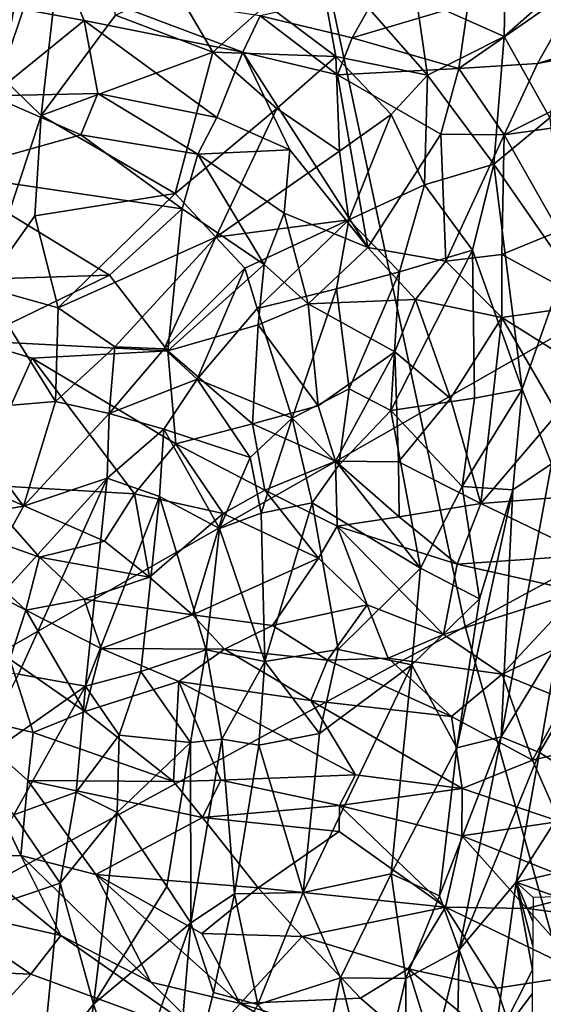
# Model space of a CAD drawing. Units: inches. Extents: x -11.3 to 9.6, y -4.1 to 23.8.
# Drawn here: x -7.7 to -7.4, y 6.1 to 6.7 of the extents above; entities that cross this region are included whole.
import ezdxf

# ---------------------------------------------------------------- set-up
doc = ezdxf.new("R2010")
doc.units = ezdxf.units.IN
doc.header["$MEASUREMENT"] = 0

msp = doc.modelspace()

# ---------------------------------------------------------------- linework, layer by layer
for points in [[(-6.27497, 7.75865, -0.90168), (-7.47826, 7.22072, -0.7051), (-7.34608, 6.56351, -0.69075), (-6.17116, 7.22689, -0.8923)], [(-7.48824, 6.34659, -2.3243), (-7.63676, 7.0429, -2.32428), (-6.63562, 7.47178, -2.32428), (-6.50901, 6.87725, -2.32429)], [(-7.47826, 7.22072, -0.7051), (-8.46937, 6.77353, -0.48102), (-8.31223, 6.01248, -0.46323), (-7.34608, 6.56351, -0.69075)], [(-7.86798, 6.14059, -2.3243), (-8.02499, 6.8764, -2.32428), (-7.63676, 7.0429, -2.32428), (-7.48824, 6.34659, -2.3243)], [(-7.29918, 5.67122, -2.32432), (-7.48824, 6.34659, -2.3243), (-6.50901, 6.87725, -2.32429), (-6.34784, 6.30053, -2.32431)], [(-7.74532, 6.7404, -0.91801), (-7.72583, 6.79363, -0.95542), (-7.75211, 6.65934, -0.8899)], [(-7.75211, 6.65934, -0.8899), (-7.72583, 6.79363, -0.95542), (-7.71359, 6.77356, -0.96117)], [(-7.75211, 6.65934, -0.8899), (-7.71359, 6.77356, -0.96117), (-7.72909, 6.63692, -0.90451)], [(-7.72909, 6.63692, -0.90451), (-7.71359, 6.77356, -0.96117), (-7.68698, 6.69406, -0.95613)], [(-7.46505, 6.74437, -1.1088), (-7.46614, 6.68188, -1.11377), (-7.51618, 6.70425, -1.07848)], [(-7.46505, 6.74437, -1.1088), (-7.42652, 6.717, -1.13623), (-7.46614, 6.68188, -1.11377)], [(-7.56168, 6.67055, -1.04394), (-7.60117, 6.70001, -1.01864), (-7.57285, 6.73206, -1.0402)], [(-7.57285, 6.73206, -1.0402), (-7.51618, 6.70425, -1.07848), (-7.5096, 6.65993, -1.08346)], [(-7.56168, 6.67055, -1.04394), (-7.57285, 6.73206, -1.0402), (-7.5096, 6.65993, -1.08346)], [(-7.44013, 6.63568, -1.13699), (-7.46614, 6.68188, -1.11377), (-7.42652, 6.717, -1.13623)], [(-7.70476, 6.69106, -0.02259), (-7.71291, 6.71019, -0.02485), (-7.76322, 6.70178, -0.07002)], [(-7.60473, 6.69356, 0.06545), (-7.71291, 6.71019, -0.02485), (-7.61464, 6.67304, 0.05324)], [(-7.61464, 6.67304, 0.05324), (-7.71291, 6.71019, -0.02485), (-7.70476, 6.69106, -0.02259)], [(-7.68698, 6.69406, -0.95613), (-7.653, 6.7097, -0.98507), (-7.63165, 6.6729, -0.99108)], [(-7.63165, 6.6729, -0.99108), (-7.653, 6.7097, -0.98507), (-7.60117, 6.70001, -1.01864)], [(-7.60473, 6.69356, 0.06545), (-7.55248, 6.68112, 0.10038), (-7.53712, 6.70861, 0.10965)], [(-7.48664, 6.70063, 0.1425), (-7.53712, 6.70861, 0.10965), (-7.55248, 6.68112, 0.10038)], [(-7.48664, 6.70063, 0.1425), (-7.49179, 6.66376, 0.13555), (-7.42101, 6.7131, 0.18072)], [(-7.49179, 6.66376, 0.13555), (-7.44707, 6.66657, 0.15957), (-7.42101, 6.7131, 0.18072)], [(-7.38294, 6.6863, 0.19465), (-7.42101, 6.7131, 0.18072), (-7.44707, 6.66657, 0.15957)], [(-7.5096, 6.65993, -1.08346), (-7.51618, 6.70425, -1.07848), (-7.46614, 6.68188, -1.11377)], [(-7.70476, 6.69106, -0.02259), (-7.76322, 6.70178, -0.07002), (-7.75758, 6.64826, -0.09011)], [(-7.63165, 6.6729, -0.99108), (-7.60117, 6.70001, -1.01864), (-7.56168, 6.67055, -1.04394)], [(-7.49179, 6.66376, 0.13555), (-7.48664, 6.70063, 0.1425), (-7.55248, 6.68112, 0.10038)], [(-7.72909, 6.63692, -0.90451), (-7.68698, 6.69406, -0.95613), (-7.63165, 6.6729, -0.99108)], [(-7.56085, 6.66012, 0.09062), (-7.60473, 6.69356, 0.06545), (-7.61464, 6.67304, 0.05324)], [(-7.60473, 6.69356, 0.06545), (-7.56085, 6.66012, 0.09062), (-7.55248, 6.68112, 0.10038)], [(-7.70476, 6.69106, -0.02259), (-7.75758, 6.64826, -0.09011), (-7.69686, 6.6494, -0.03752)], [(-7.62939, 6.63588, 0.02072), (-7.61464, 6.67304, 0.05324), (-7.70476, 6.69106, -0.02259)], [(-7.62939, 6.63588, 0.02072), (-7.70476, 6.69106, -0.02259), (-7.69686, 6.6494, -0.03752)], [(-7.3477, 6.68538, 0.2105), (-7.38294, 6.6863, 0.19465), (-7.44707, 6.66657, 0.15957)], [(-7.49179, 6.66376, 0.13555), (-7.55248, 6.68112, 0.10038), (-7.56085, 6.66012, 0.09062)], [(-7.5096, 6.65993, -1.08346), (-7.46614, 6.68188, -1.11377), (-7.47194, 6.6093, -1.11463)], [(-7.46614, 6.68188, -1.11377), (-7.44013, 6.63568, -1.13699), (-7.47194, 6.6093, -1.11463)], [(-7.46614, 6.62595, 0.13612), (-7.42198, 6.63224, 0.15544), (-7.3477, 6.68538, 0.2105)], [(-7.44707, 6.66657, 0.15957), (-7.46614, 6.62595, 0.13612), (-7.3477, 6.68538, 0.2105)], [(-7.65301, 6.59274, -0.94768), (-7.72909, 6.63692, -0.90451), (-7.63165, 6.6729, -0.99108)], [(-7.63165, 6.6729, -0.99108), (-7.59516, 6.64094, -1.01099), (-7.65301, 6.59274, -0.94768)], [(-7.59516, 6.64094, -1.01099), (-7.63165, 6.6729, -0.99108), (-7.56168, 6.67055, -1.04394)], [(-7.61464, 6.67304, 0.05324), (-7.62939, 6.63588, 0.02072), (-7.58784, 6.61757, 0.04903)], [(-7.61464, 6.67304, 0.05324), (-7.58784, 6.61757, 0.04903), (-7.54347, 6.56202, 0.06061)], [(-7.56085, 6.66012, 0.09062), (-7.61464, 6.67304, 0.05324), (-7.54347, 6.56202, 0.06061)], [(-7.59516, 6.64094, -1.01099), (-7.56168, 6.67055, -1.04394), (-7.55957, 6.61675, -1.03897)], [(-7.55957, 6.61675, -1.03897), (-7.56168, 6.67055, -1.04394), (-7.5303, 6.63754, -1.06663)], [(-7.56168, 6.67055, -1.04394), (-7.5096, 6.65993, -1.08346), (-7.5303, 6.63754, -1.06663)], [(-7.49179, 6.66376, 0.13555), (-7.46614, 6.62595, 0.13612), (-7.44707, 6.66657, 0.15957)], [(-7.76145, 6.53952, -0.85395), (-7.75211, 6.65934, -0.8899), (-7.72909, 6.63692, -0.90451)], [(-7.50216, 6.62645, 0.11725), (-7.49179, 6.66376, 0.13555), (-7.56085, 6.66012, 0.09062)], [(-7.50216, 6.62645, 0.11725), (-7.56085, 6.66012, 0.09062), (-7.54347, 6.56202, 0.06061)], [(-7.51138, 6.59761, -1.08286), (-7.5303, 6.63754, -1.06663), (-7.5096, 6.65993, -1.08346)], [(-7.51138, 6.59761, -1.08286), (-7.5096, 6.65993, -1.08346), (-7.47194, 6.6093, -1.11463)], [(-7.46614, 6.62595, 0.13612), (-7.49179, 6.66376, 0.13555), (-7.50216, 6.62645, 0.11725)], [(-7.70668, 6.62592, -0.05415), (-7.75758, 6.64826, -0.09011), (-7.78497, 6.60396, -0.12263)], [(-7.69686, 6.6494, -0.03752), (-7.75758, 6.64826, -0.09011), (-7.70668, 6.62592, -0.05415)], [(-7.69686, 6.6494, -0.03752), (-7.70668, 6.62592, -0.05415), (-7.64022, 6.61511, 0.00209)], [(-7.62939, 6.63588, 0.02072), (-7.69686, 6.6494, -0.03752), (-7.64022, 6.61511, 0.00209)], [(-7.76145, 6.53952, -0.85395), (-7.72909, 6.63692, -0.90451), (-7.73266, 6.57991, -0.88718)], [(-7.73266, 6.57991, -0.88718), (-7.72909, 6.63692, -0.90451), (-7.65301, 6.59274, -0.94768)], [(-7.62999, 6.56786, -0.96137), (-7.65301, 6.59274, -0.94768), (-7.59516, 6.64094, -1.01099)], [(-7.62939, 6.63588, 0.02072), (-7.64022, 6.61511, 0.00209), (-7.58784, 6.61757, 0.04903)], [(-7.59516, 6.64094, -1.01099), (-7.55957, 6.61675, -1.03897), (-7.62999, 6.56786, -0.96137)], [(-7.5303, 6.63754, -1.06663), (-7.55431, 6.57776, -1.043), (-7.55957, 6.61675, -1.03897)], [(-7.51138, 6.59761, -1.08286), (-7.55431, 6.57776, -1.043), (-7.5303, 6.63754, -1.06663)], [(-7.47194, 6.6093, -1.11463), (-7.44013, 6.63568, -1.13699), (-7.43147, 6.55091, -1.15618)], [(-7.46614, 6.62595, 0.13612), (-7.43513, 6.57134, 0.11789), (-7.42198, 6.63224, 0.15544)], [(-7.70668, 6.62592, -0.05415), (-7.78497, 6.60396, -0.12263), (-7.64909, 6.58394, -0.01159)], [(-7.64909, 6.58394, -0.01159), (-7.64022, 6.61511, 0.00209), (-7.70668, 6.62592, -0.05415)], [(-7.54347, 6.56202, 0.06061), (-7.49925, 6.55419, 0.08313), (-7.50216, 6.62645, 0.11725)], [(-7.46614, 6.62595, 0.13612), (-7.50216, 6.62645, 0.11725), (-7.49925, 6.55419, 0.08313)], [(-7.46614, 6.62595, 0.13612), (-7.49925, 6.55419, 0.08313), (-7.46742, 6.55794, 0.1004)], [(-7.46614, 6.62595, 0.13612), (-7.46742, 6.55794, 0.1004), (-7.43513, 6.57134, 0.11789)], [(-7.6024, 6.55236, 0.01915), (-7.64022, 6.61511, 0.00209), (-7.64909, 6.58394, -0.01159)], [(-7.59117, 6.58154, 0.03367), (-7.58784, 6.61757, 0.04903), (-7.64022, 6.61511, 0.00209)], [(-7.6024, 6.55236, 0.01915), (-7.59117, 6.58154, 0.03367), (-7.64022, 6.61511, 0.00209)], [(-7.55957, 6.61675, -1.03897), (-7.55431, 6.57776, -1.043), (-7.62999, 6.56786, -0.96137)], [(-7.54347, 6.56202, 0.06061), (-7.58784, 6.61757, 0.04903), (-7.59117, 6.58154, 0.03367)], [(-7.51138, 6.59761, -1.08286), (-7.47194, 6.6093, -1.11463), (-7.4841, 6.56053, -1.11309)], [(-7.47194, 6.6093, -1.11463), (-7.45579, 6.48154, -1.153), (-7.4841, 6.56053, -1.11309)], [(-7.47194, 6.6093, -1.11463), (-7.43147, 6.55091, -1.15618), (-7.45579, 6.48154, -1.153)], [(-7.78497, 6.60396, -0.12263), (-7.69029, 6.54629, -0.04752), (-7.64909, 6.58394, -0.01159)], [(-7.69029, 6.54629, -0.04752), (-7.78497, 6.60396, -0.12263), (-7.76254, 6.54402, -0.10798)], [(-7.51138, 6.59761, -1.08286), (-7.52561, 6.54818, -1.0781), (-7.55431, 6.57776, -1.043)], [(-7.52561, 6.54818, -1.0781), (-7.51138, 6.59761, -1.08286), (-7.4841, 6.56053, -1.11309)], [(-7.71945, 6.52778, -0.88639), (-7.73266, 6.57991, -0.88718), (-7.65301, 6.59274, -0.94768)], [(-7.65301, 6.59274, -0.94768), (-7.62999, 6.56786, -0.96137), (-7.71945, 6.52778, -0.88639)], [(-7.76145, 6.53952, -0.85395), (-7.73266, 6.57991, -0.88718), (-7.71945, 6.52778, -0.88639)], [(-7.65719, 6.5032, -0.02665), (-7.64909, 6.58394, -0.01159), (-7.69029, 6.54629, -0.04752)], [(-7.6024, 6.55236, 0.01915), (-7.64909, 6.58394, -0.01159), (-7.65719, 6.5032, -0.02665)], [(-7.57737, 6.53, 0.03004), (-7.59117, 6.58154, 0.03367), (-7.6024, 6.55236, 0.01915)], [(-7.54347, 6.56202, 0.06061), (-7.59117, 6.58154, 0.03367), (-7.57737, 6.53, 0.03004)], [(-7.55431, 6.57776, -1.043), (-7.61342, 6.55018, -0.9784), (-7.62999, 6.56786, -0.96137)], [(-7.61342, 6.55018, -0.9784), (-7.55431, 6.57776, -1.043), (-7.60641, 6.52729, -0.99121)], [(-7.55431, 6.57776, -1.043), (-7.56135, 6.53852, -1.04303), (-7.60641, 6.52729, -0.99121)], [(-7.56135, 6.53852, -1.04303), (-7.55431, 6.57776, -1.043), (-7.52561, 6.54818, -1.0781)], [(-7.46742, 6.55794, 0.1004), (-7.41523, 6.52951, 0.10827), (-7.43513, 6.57134, 0.11789)], [(-7.34608, 6.56351, -0.69075), (-8.31223, 6.01248, -0.46323), (-8.10787, 5.27518, -0.44236), (-7.17288, 5.9268, -0.6738)], [(-7.68735, 6.5056, -0.90921), (-7.71945, 6.52778, -0.88639), (-7.62999, 6.56786, -0.96137)], [(-7.68735, 6.5056, -0.90921), (-7.62999, 6.56786, -0.96137), (-7.65916, 6.50443, -0.9358)], [(-7.65916, 6.50443, -0.9358), (-7.62999, 6.56786, -0.96137), (-7.61342, 6.55018, -0.9784)], [(-7.54347, 6.56202, 0.06061), (-7.57737, 6.53, 0.03004), (-7.51646, 6.53238, 0.0663)], [(-7.51646, 6.53238, 0.0663), (-7.49925, 6.55419, 0.08313), (-7.54347, 6.56202, 0.06061)], [(-7.4841, 6.56053, -1.11309), (-7.48289, 6.4764, -1.13336), (-7.53042, 6.46928, -1.09467)], [(-7.53042, 6.46928, -1.09467), (-7.52561, 6.54818, -1.0781), (-7.4841, 6.56053, -1.11309)], [(-7.49925, 6.55419, 0.08313), (-7.46747, 6.5222, 0.08723), (-7.46742, 6.55794, 0.1004)], [(-7.48289, 6.4764, -1.13336), (-7.4841, 6.56053, -1.11309), (-7.45579, 6.48154, -1.153)], [(-7.46742, 6.55794, 0.1004), (-7.46747, 6.5222, 0.08723), (-7.41523, 6.52951, 0.10827)], [(-7.60577, 6.51804, 0.01145), (-7.6024, 6.55236, 0.01915), (-7.65719, 6.5032, -0.02665)], [(-7.57737, 6.53, 0.03004), (-7.6024, 6.55236, 0.01915), (-7.60577, 6.51804, 0.01145)], [(-7.49925, 6.55419, 0.08313), (-7.51646, 6.53238, 0.0663), (-7.46747, 6.5222, 0.08723)], [(-7.69029, 6.54629, -0.04752), (-7.76254, 6.54402, -0.10798), (-7.76723, 6.50892, -0.11816)], [(-7.65719, 6.5032, -0.02665), (-7.69029, 6.54629, -0.04752), (-7.76723, 6.50892, -0.11816)], [(-7.65916, 6.50443, -0.9358), (-7.61342, 6.55018, -0.9784), (-7.64059, 6.4872, -0.95893)], [(-7.61342, 6.55018, -0.9784), (-7.60641, 6.52729, -0.99121), (-7.64059, 6.4872, -0.95893)], [(-7.56135, 6.53852, -1.04303), (-7.52561, 6.54818, -1.0781), (-7.5542, 6.4817, -1.06876)], [(-7.5542, 6.4817, -1.06876), (-7.52561, 6.54818, -1.0781), (-7.53042, 6.46928, -1.09467)], [(-7.45579, 6.48154, -1.153), (-7.43147, 6.55091, -1.15618), (-7.43914, 6.43896, -1.16995)], [(-7.76145, 6.53952, -0.85395), (-7.72102, 6.47456, -0.87231), (-7.77981, 6.46951, -0.81541)], [(-7.71945, 6.52778, -0.88639), (-7.72102, 6.47456, -0.87231), (-7.76145, 6.53952, -0.85395)], [(-7.60641, 6.52729, -0.99121), (-7.56135, 6.53852, -1.04303), (-7.5866, 6.46509, -1.03801)], [(-7.56135, 6.53852, -1.04303), (-7.5542, 6.4817, -1.06876), (-7.5866, 6.46509, -1.03801)], [(-7.57184, 6.47207, 0.02766), (-7.57737, 6.53, 0.03004), (-7.60577, 6.51804, 0.01145)], [(-7.52822, 6.50264, 0.05325), (-7.51646, 6.53238, 0.0663), (-7.57737, 6.53, 0.03004)], [(-7.52822, 6.50264, 0.05325), (-7.57737, 6.53, 0.03004), (-7.57184, 6.47207, 0.02766)], [(-7.49664, 6.47612, 0.06346), (-7.51646, 6.53238, 0.0663), (-7.52822, 6.50264, 0.05325)], [(-7.46747, 6.5222, 0.08723), (-7.51646, 6.53238, 0.0663), (-7.49664, 6.47612, 0.06346)], [(-7.39444, 6.4763, 0.1021), (-7.41523, 6.52951, 0.10827), (-7.46747, 6.5222, 0.08723)], [(-7.72102, 6.47456, -0.87231), (-7.71945, 6.52778, -0.88639), (-7.68735, 6.5056, -0.90921)], [(-7.5866, 6.46509, -1.03801), (-7.64059, 6.4872, -0.95893), (-7.60641, 6.52729, -0.99121)], [(-7.49664, 6.47612, 0.06346), (-7.47935, 6.41658, 0.0573), (-7.46747, 6.5222, 0.08723)], [(-7.46747, 6.5222, 0.08723), (-7.47935, 6.41658, 0.0573), (-7.43571, 6.46763, 0.08647)], [(-7.46747, 6.5222, 0.08723), (-7.43571, 6.46763, 0.08647), (-7.39444, 6.4763, 0.1021)], [(-7.60577, 6.51804, 0.01145), (-7.65719, 6.5032, -0.02665), (-7.6091, 6.46187, 0.00413)], [(-7.57184, 6.47207, 0.02766), (-7.60577, 6.51804, 0.01145), (-7.6091, 6.46187, 0.00413)], [(-7.7342, 6.49914, -0.09341), (-7.76723, 6.50892, -0.11816), (-7.76654, 6.42733, -0.15245)], [(-7.76723, 6.50892, -0.11816), (-7.7342, 6.49914, -0.09341), (-7.65719, 6.5032, -0.02665)], [(-7.65267, 6.45035, -0.03198), (-7.65719, 6.5032, -0.02665), (-7.7342, 6.49914, -0.09341)], [(-7.72102, 6.47456, -0.87231), (-7.68735, 6.5056, -0.90921), (-7.6905, 6.46761, -0.90178)], [(-7.65916, 6.50443, -0.9358), (-7.6905, 6.46761, -0.90178), (-7.68735, 6.5056, -0.90921)], [(-7.6905, 6.46761, -0.90178), (-7.65916, 6.50443, -0.9358), (-7.64059, 6.4872, -0.95893)], [(-7.6091, 6.46187, 0.00413), (-7.65719, 6.5032, -0.02665), (-7.65267, 6.45035, -0.03198)], [(-7.57184, 6.47207, 0.02766), (-7.56186, 6.44057, 0.02869), (-7.52822, 6.50264, 0.05325)], [(-7.52822, 6.50264, 0.05325), (-7.56186, 6.44057, 0.02869), (-7.52604, 6.44016, 0.04434)], [(-7.52822, 6.50264, 0.05325), (-7.52604, 6.44016, 0.04434), (-7.49664, 6.47612, 0.06346)], [(-7.67617, 6.42206, -0.06296), (-7.7342, 6.49914, -0.09341), (-7.76654, 6.42733, -0.15245)], [(-7.65267, 6.45035, -0.03198), (-7.7342, 6.49914, -0.09341), (-7.67617, 6.42206, -0.06296)], [(-7.64059, 6.4872, -0.95893), (-7.65947, 6.45878, -0.93695), (-7.6905, 6.46761, -0.90178)], [(-7.65947, 6.45878, -0.93695), (-7.64059, 6.4872, -0.95893), (-7.61035, 6.44265, -1.00979)], [(-7.64059, 6.4872, -0.95893), (-7.5866, 6.46509, -1.03801), (-7.61035, 6.44265, -1.00979)], [(-7.5866, 6.46509, -1.03801), (-7.5542, 6.4817, -1.06876), (-7.56001, 6.43835, -1.06956)], [(-7.56001, 6.43835, -1.06956), (-7.5542, 6.4817, -1.06876), (-7.53042, 6.46928, -1.09467)], [(-7.49004, 6.42617, -1.13412), (-7.48289, 6.4764, -1.13336), (-7.45579, 6.48154, -1.153)], [(-7.49004, 6.42617, -1.13412), (-7.45579, 6.48154, -1.153), (-7.46123, 6.42434, -1.15687)], [(-7.46123, 6.42434, -1.15687), (-7.45579, 6.48154, -1.153), (-7.43914, 6.43896, -1.16995)], [(-7.73921, 6.41505, -0.83675), (-7.77981, 6.46951, -0.81541), (-7.72102, 6.47456, -0.87231)], [(-7.73921, 6.41505, -0.83675), (-7.72102, 6.47456, -0.87231), (-7.6905, 6.46761, -0.90178)], [(-7.53042, 6.46928, -1.09467), (-7.48289, 6.4764, -1.13336), (-7.49004, 6.42617, -1.13412)], [(-7.49664, 6.47612, 0.06346), (-7.52604, 6.44016, 0.04434), (-7.47935, 6.41658, 0.0573)], [(-7.82887, 6.39958, -0.73989), (-7.77981, 6.46951, -0.81541), (-7.73921, 6.41505, -0.83675)], [(-7.56186, 6.44057, 0.02869), (-7.57184, 6.47207, 0.02766), (-7.6091, 6.46187, 0.00413)], [(-7.53042, 6.46928, -1.09467), (-7.51358, 6.37976, -1.11453), (-7.56001, 6.43835, -1.06956)], [(-7.51358, 6.37976, -1.11453), (-7.53042, 6.46928, -1.09467), (-7.49004, 6.42617, -1.13412)], [(-7.73921, 6.41505, -0.83675), (-7.6905, 6.46761, -0.90178), (-7.69158, 6.4309, -0.89294)], [(-7.69158, 6.4309, -0.89294), (-7.6905, 6.46761, -0.90178), (-7.65947, 6.45878, -0.93695)], [(-7.60424, 6.41099, -1.01867), (-7.61035, 6.44265, -1.00979), (-7.5866, 6.46509, -1.03801)], [(-7.60424, 6.41099, -1.01867), (-7.5866, 6.46509, -1.03801), (-7.57524, 6.41689, -1.05333)], [(-7.5866, 6.46509, -1.03801), (-7.56001, 6.43835, -1.06956), (-7.57524, 6.41689, -1.05333)], [(-7.37467, 6.42472, 0.10118), (-7.43571, 6.46763, 0.08647), (-7.47935, 6.41658, 0.0573)], [(-7.65947, 6.45878, -0.93695), (-7.66188, 6.4204, -0.93259), (-7.69158, 6.4309, -0.89294)], [(-7.66188, 6.4204, -0.93259), (-7.65947, 6.45878, -0.93695), (-7.62783, 6.40221, -0.98552)], [(-7.61035, 6.44265, -1.00979), (-7.62783, 6.40221, -0.98552), (-7.65947, 6.45878, -0.93695)], [(-7.60214, 6.4241, 0.00065), (-7.6091, 6.46187, 0.00413), (-7.65267, 6.45035, -0.03198)], [(-7.60214, 6.4241, 0.00065), (-7.56186, 6.44057, 0.02869), (-7.6091, 6.46187, 0.00413)], [(-7.62581, 6.41079, -0.02317), (-7.65267, 6.45035, -0.03198), (-7.67617, 6.42206, -0.06296)], [(-7.62581, 6.41079, -0.02317), (-7.60214, 6.4241, 0.00065), (-7.65267, 6.45035, -0.03198)], [(-7.61035, 6.44265, -1.00979), (-7.60424, 6.41099, -1.01867), (-7.62783, 6.40221, -0.98552)], [(-7.56186, 6.44057, 0.02869), (-7.60214, 6.4241, 0.00065), (-7.56088, 6.40363, 0.01856)], [(-7.56186, 6.44057, 0.02869), (-7.52569, 6.40885, 0.03632), (-7.52604, 6.44016, 0.04434)], [(-7.52569, 6.40885, 0.03632), (-7.56186, 6.44057, 0.02869), (-7.56088, 6.40363, 0.01856)], [(-7.52604, 6.44016, 0.04434), (-7.52569, 6.40885, 0.03632), (-7.47935, 6.41658, 0.0573)], [(-7.56001, 6.43835, -1.06956), (-7.51358, 6.37976, -1.11453), (-7.57524, 6.41689, -1.05333)], [(-7.46123, 6.42434, -1.15687), (-7.43914, 6.43896, -1.16995), (-7.46778, 6.28385, -1.16261)], [(-7.46778, 6.28385, -1.16261), (-7.43914, 6.43896, -1.16995), (-7.43514, 6.33766, -1.17833)], [(-7.78936, 6.32355, -0.75209), (-7.69158, 6.4309, -0.89294), (-7.74196, 6.31955, -0.8024)], [(-7.78936, 6.32355, -0.75209), (-7.73921, 6.41505, -0.83675), (-7.69158, 6.4309, -0.89294)], [(-7.74196, 6.31955, -0.8024), (-7.69158, 6.4309, -0.89294), (-7.70392, 6.31274, -0.84738)], [(-7.69158, 6.4309, -0.89294), (-7.66188, 6.4204, -0.93259), (-7.70392, 6.31274, -0.84738)], [(-7.76654, 6.42733, -0.15245), (-7.79565, 6.40938, -0.18013), (-7.73017, 6.38607, -0.12812)], [(-7.69315, 6.39509, -0.09347), (-7.67617, 6.42206, -0.06296), (-7.76654, 6.42733, -0.15245)], [(-7.73017, 6.38607, -0.12812), (-7.69315, 6.39509, -0.09347), (-7.76654, 6.42733, -0.15245)], [(-7.60214, 6.4241, 0.00065), (-7.62581, 6.41079, -0.02317), (-7.57167, 6.38537, 0.00373)], [(-7.56088, 6.40363, 0.01856), (-7.60214, 6.4241, 0.00065), (-7.57167, 6.38537, 0.00373)], [(-7.51358, 6.37976, -1.11453), (-7.49004, 6.42617, -1.13412), (-7.48009, 6.36232, -1.14666)], [(-7.49298, 6.27768, -1.14173), (-7.46123, 6.42434, -1.15687), (-7.46778, 6.28385, -1.16261)], [(-7.49298, 6.27768, -1.14173), (-7.48009, 6.36232, -1.14666), (-7.46123, 6.42434, -1.15687)], [(-7.49004, 6.42617, -1.13412), (-7.46123, 6.42434, -1.15687), (-7.48009, 6.36232, -1.14666)], [(-7.47935, 6.41658, 0.0573), (-7.41848, 6.38719, 0.0742), (-7.37467, 6.42472, 0.10118)], [(-7.66188, 6.4204, -0.93259), (-7.67246, 6.32098, -0.89755), (-7.70392, 6.31274, -0.84738)], [(-7.66766, 6.37461, -0.08034), (-7.67617, 6.42206, -0.06296), (-7.69315, 6.39509, -0.09347)], [(-7.62581, 6.41079, -0.02317), (-7.67617, 6.42206, -0.06296), (-7.66766, 6.37461, -0.08034)], [(-7.66188, 6.4204, -0.93259), (-7.63536, 6.33337, -0.96575), (-7.67246, 6.32098, -0.89755)], [(-7.66188, 6.4204, -0.93259), (-7.62783, 6.40221, -0.98552), (-7.63536, 6.33337, -0.96575)], [(-7.78936, 6.32355, -0.75209), (-7.82887, 6.39958, -0.73989), (-7.73921, 6.41505, -0.83675)], [(-7.60424, 6.41099, -1.01867), (-7.57524, 6.41689, -1.05333), (-7.60211, 6.32672, -1.01397)], [(-7.60211, 6.32672, -1.01397), (-7.57524, 6.41689, -1.05333), (-7.56034, 6.33349, -1.06432)], [(-7.56034, 6.33349, -1.06432), (-7.57524, 6.41689, -1.05333), (-7.51358, 6.37976, -1.11453)], [(-7.52569, 6.40885, 0.03632), (-7.49284, 6.38201, 0.03912), (-7.47935, 6.41658, 0.0573)], [(-7.47935, 6.41658, 0.0573), (-7.49284, 6.38201, 0.03912), (-7.41848, 6.38719, 0.0742)], [(-7.73784, 6.35588, -0.13534), (-7.79565, 6.40938, -0.18013), (-7.79081, 6.38368, -0.17491)], [(-7.73017, 6.38607, -0.12812), (-7.79565, 6.40938, -0.18013), (-7.73784, 6.35588, -0.13534)], [(-7.62581, 6.41079, -0.02317), (-7.66766, 6.37461, -0.08034), (-7.6431, 6.35325, -0.07221)], [(-7.62581, 6.41079, -0.02317), (-7.6431, 6.35325, -0.07221), (-7.57167, 6.38537, 0.00373)], [(-7.62783, 6.40221, -0.98552), (-7.60424, 6.41099, -1.01867), (-7.60211, 6.32672, -1.01397)], [(-7.56088, 6.40363, 0.01856), (-7.49284, 6.38201, 0.03912), (-7.52569, 6.40885, 0.03632)], [(-7.63536, 6.33337, -0.96575), (-7.62783, 6.40221, -0.98552), (-7.60211, 6.32672, -1.01397)], [(-7.54387, 6.35894, 0.00432), (-7.56088, 6.40363, 0.01856), (-7.57167, 6.38537, 0.00373)], [(-7.56088, 6.40363, 0.01856), (-7.50055, 6.34198, 0.01994), (-7.49284, 6.38201, 0.03912)], [(-7.56088, 6.40363, 0.01856), (-7.54387, 6.35894, 0.00432), (-7.50055, 6.34198, 0.01994)], [(-7.66766, 6.37461, -0.08034), (-7.69315, 6.39509, -0.09347), (-7.73017, 6.38607, -0.12812)], [(-7.70469, 6.36216, -0.11186), (-7.73017, 6.38607, -0.12812), (-7.73784, 6.35588, -0.13534)], [(-7.66766, 6.37461, -0.08034), (-7.73017, 6.38607, -0.12812), (-7.70469, 6.36216, -0.11186)], [(-7.57167, 6.38537, 0.00373), (-7.6431, 6.35325, -0.07221), (-7.59763, 6.3472, -0.04295)], [(-7.54387, 6.35894, 0.00432), (-7.57167, 6.38537, 0.00373), (-7.59763, 6.3472, -0.04295)], [(-7.49284, 6.38201, 0.03912), (-7.42342, 6.36656, 0.06633), (-7.41848, 6.38719, 0.0742)], [(-7.73784, 6.35588, -0.13534), (-7.79081, 6.38368, -0.17491), (-7.747, 6.32796, -0.13901)], [(-7.56034, 6.33349, -1.06432), (-7.51358, 6.37976, -1.11453), (-7.51848, 6.3249, -1.11145)], [(-7.51848, 6.3249, -1.11145), (-7.51358, 6.37976, -1.11453), (-7.48009, 6.36232, -1.14666)], [(-7.49284, 6.38201, 0.03912), (-7.50055, 6.34198, 0.01994), (-7.42342, 6.36656, 0.06633)], [(-7.6431, 6.35325, -0.07221), (-7.66766, 6.37461, -0.08034), (-7.70469, 6.36216, -0.11186)], [(-7.695, 6.33408, -0.10762), (-7.70469, 6.36216, -0.11186), (-7.73784, 6.35588, -0.13534)], [(-7.6431, 6.35325, -0.07221), (-7.70469, 6.36216, -0.11186), (-7.695, 6.33408, -0.10762)], [(-7.49298, 6.27768, -1.14173), (-7.51848, 6.3249, -1.11145), (-7.48009, 6.36232, -1.14666)], [(-7.4672, 6.31948, 0.03261), (-7.42342, 6.36656, 0.06633), (-7.50055, 6.34198, 0.01994)], [(-7.39918, 6.35171, 0.07849), (-7.42342, 6.36656, 0.06633), (-7.4672, 6.31948, 0.03261)], [(-7.5664, 6.32745, -0.02919), (-7.54387, 6.35894, 0.00432), (-7.59763, 6.3472, -0.04295)], [(-7.54387, 6.35894, 0.00432), (-7.5664, 6.32745, -0.02919), (-7.53193, 6.32866, -0.00446)], [(-7.50055, 6.34198, 0.01994), (-7.54387, 6.35894, 0.00432), (-7.53193, 6.32866, -0.00446)], [(-7.70433, 6.2983, -0.11206), (-7.73784, 6.35588, -0.13534), (-7.747, 6.32796, -0.13901)], [(-7.70433, 6.2983, -0.11206), (-7.695, 6.33408, -0.10762), (-7.73784, 6.35588, -0.13534)], [(-7.6431, 6.35325, -0.07221), (-7.695, 6.33408, -0.10762), (-7.62492, 6.33371, -0.06584)], [(-7.59763, 6.3472, -0.04295), (-7.6431, 6.35325, -0.07221), (-7.62492, 6.33371, -0.06584)], [(-7.43146, 6.30501, 0.05539), (-7.39918, 6.35171, 0.07849), (-7.4672, 6.31948, 0.03261)], [(-7.66811, 5.42695, -2.32432), (-7.86798, 6.14059, -2.3243), (-7.48824, 6.34659, -2.3243), (-7.29918, 5.67122, -2.32432)], [(-7.59763, 6.3472, -0.04295), (-7.62492, 6.33371, -0.06584), (-7.5664, 6.32745, -0.02919)], [(-7.50055, 6.34198, 0.01994), (-7.53193, 6.32866, -0.00446), (-7.4672, 6.31948, 0.03261)], [(-7.65096, 6.31539, -0.0831), (-7.695, 6.33408, -0.10762), (-7.70433, 6.2983, -0.11206)], [(-7.65096, 6.31539, -0.0831), (-7.62492, 6.33371, -0.06584), (-7.695, 6.33408, -0.10762)], [(-7.62492, 6.33371, -0.06584), (-7.65096, 6.31539, -0.0831), (-7.57595, 6.30458, -0.04204)], [(-7.5664, 6.32745, -0.02919), (-7.62492, 6.33371, -0.06584), (-7.57595, 6.30458, -0.04204)], [(-7.46778, 6.28385, -1.16261), (-7.43514, 6.33766, -1.17833), (-7.44598, 6.27505, -1.17341)], [(-7.44598, 6.27505, -1.17341), (-7.40911, 6.33792, -1.1854), (-7.42202, 6.25967, -1.17698)], [(-7.43514, 6.33766, -1.17833), (-7.40911, 6.33792, -1.1854), (-7.44598, 6.27505, -1.17341)], [(-7.67246, 6.32098, -0.89755), (-7.63536, 6.33337, -0.96575), (-7.64437, 6.28071, -0.94992)], [(-7.64437, 6.28071, -0.94992), (-7.63536, 6.33337, -0.96575), (-7.62648, 6.28265, -0.97934)], [(-7.60211, 6.32672, -1.01397), (-7.62648, 6.28265, -0.97934), (-7.63536, 6.33337, -0.96575)], [(-7.60211, 6.32672, -1.01397), (-7.56034, 6.33349, -1.06432), (-7.57098, 6.28585, -1.05456)], [(-7.56034, 6.33349, -1.06432), (-7.51848, 6.3249, -1.11145), (-7.57098, 6.28585, -1.05456)], [(-7.49607, 6.29538, 0.0086), (-7.53193, 6.32866, -0.00446), (-7.5664, 6.32745, -0.02919)], [(-7.4672, 6.31948, 0.03261), (-7.53193, 6.32866, -0.00446), (-7.49607, 6.29538, 0.0086)], [(-7.747, 6.32796, -0.13901), (-7.77973, 6.29744, -0.15279), (-7.73367, 6.28632, -0.12539)], [(-7.70433, 6.2983, -0.11206), (-7.747, 6.32796, -0.13901), (-7.73367, 6.28632, -0.12539)], [(-7.62648, 6.28265, -0.97934), (-7.60211, 6.32672, -1.01397), (-7.60555, 6.27918, -1.0112)], [(-7.60555, 6.27918, -1.0112), (-7.60211, 6.32672, -1.01397), (-7.57098, 6.28585, -1.05456)], [(-7.57098, 6.28585, -1.05456), (-7.51848, 6.3249, -1.11145), (-7.58037, 6.19553, -1.05503)], [(-7.58037, 6.19553, -1.05503), (-7.51848, 6.3249, -1.11145), (-7.53038, 6.20597, -1.11092)], [(-7.5664, 6.32745, -0.02919), (-7.57595, 6.30458, -0.04204), (-7.49607, 6.29538, 0.0086)], [(-7.53038, 6.20597, -1.11092), (-7.51848, 6.3249, -1.11145), (-7.49298, 6.27768, -1.14173)], [(-7.74196, 6.31955, -0.8024), (-7.70392, 6.31274, -0.84738), (-7.76726, 6.26824, -0.76245)], [(-7.70392, 6.31274, -0.84738), (-7.67246, 6.32098, -0.89755), (-7.68479, 6.28478, -0.8749)], [(-7.67246, 6.32098, -0.89755), (-7.64437, 6.28071, -0.94992), (-7.68479, 6.28478, -0.8749)], [(-7.45, 6.27069, 0.03866), (-7.4672, 6.31948, 0.03261), (-7.49607, 6.29538, 0.0086)], [(-7.4672, 6.31948, 0.03261), (-7.45, 6.27069, 0.03866), (-7.43146, 6.30501, 0.05539)], [(-7.76726, 6.26824, -0.76245), (-7.70392, 6.31274, -0.84738), (-7.74461, 6.23967, -0.78843)], [(-7.70392, 6.31274, -0.84738), (-7.70929, 6.25244, -0.83852), (-7.74461, 6.23967, -0.78843)], [(-7.70392, 6.31274, -0.84738), (-7.68479, 6.28478, -0.8749), (-7.70929, 6.25244, -0.83852)], [(-7.65096, 6.31539, -0.0831), (-7.70433, 6.2983, -0.11206), (-7.654, 6.25859, -0.08476)], [(-7.65096, 6.31539, -0.0831), (-7.654, 6.25859, -0.08476), (-7.62697, 6.25922, -0.07173)], [(-7.55048, 6.26224, -0.03017), (-7.57595, 6.30458, -0.04204), (-7.65096, 6.31539, -0.0831)], [(-7.55048, 6.26224, -0.03017), (-7.65096, 6.31539, -0.0831), (-7.62697, 6.25922, -0.07173)], [(-7.57595, 6.30458, -0.04204), (-7.55048, 6.26224, -0.03017), (-7.48988, 6.25447, 0.00619)], [(-7.48988, 6.25447, 0.00619), (-7.49607, 6.29538, 0.0086), (-7.57595, 6.30458, -0.04204)], [(-7.43146, 6.30501, 0.05539), (-7.45, 6.27069, 0.03866), (-7.40988, 6.28037, 0.07136)], [(-7.73673, 6.25919, -0.12028), (-7.77973, 6.29744, -0.15279), (-7.74069, 6.21652, -0.10919)], [(-7.73673, 6.25919, -0.12028), (-7.73367, 6.28632, -0.12539), (-7.77973, 6.29744, -0.15279)], [(-7.77973, 6.29744, -0.15279), (-7.77268, 6.21565, -0.12701), (-7.74069, 6.21652, -0.10919)], [(-7.654, 6.25859, -0.08476), (-7.70433, 6.2983, -0.11206), (-7.73367, 6.28632, -0.12539)], [(-7.45, 6.27069, 0.03866), (-7.49607, 6.29538, 0.0086), (-7.48988, 6.25447, 0.00619)], [(-7.73367, 6.28632, -0.12539), (-7.73673, 6.25919, -0.12028), (-7.654, 6.25859, -0.08476)], [(-7.70929, 6.25244, -0.83852), (-7.68479, 6.28478, -0.8749), (-7.68594, 6.24084, -0.87755)], [(-7.64437, 6.28071, -0.94992), (-7.68594, 6.24084, -0.87755), (-7.68479, 6.28478, -0.8749)], [(-7.60555, 6.27918, -1.0112), (-7.57098, 6.28585, -1.05456), (-7.58037, 6.19553, -1.05503)], [(-7.50276, 6.1935, -1.13704), (-7.46778, 6.28385, -1.16261), (-7.49167, 6.16282, -1.14302)], [(-7.50276, 6.1935, -1.13704), (-7.49298, 6.27768, -1.14173), (-7.46778, 6.28385, -1.16261)], [(-7.46778, 6.28385, -1.16261), (-7.44598, 6.27505, -1.17341), (-7.49167, 6.16282, -1.14302)], [(-7.64437, 6.28071, -0.94992), (-7.6577, 6.19893, -0.94213), (-7.68594, 6.24084, -0.87755)], [(-7.64437, 6.28071, -0.94992), (-7.64417, 6.17823, -0.96943), (-7.6577, 6.19893, -0.94213)], [(-7.64437, 6.28071, -0.94992), (-7.62648, 6.28265, -0.97934), (-7.64417, 6.17823, -0.96943)], [(-7.62648, 6.28265, -0.97934), (-7.6193, 6.19462, -1.00478), (-7.64417, 6.17823, -0.96943)], [(-7.62648, 6.28265, -0.97934), (-7.60555, 6.27918, -1.0112), (-7.6193, 6.19462, -1.00478)], [(-7.60555, 6.27918, -1.0112), (-7.58037, 6.19553, -1.05503), (-7.6193, 6.19462, -1.00478)], [(-7.43465, 6.23582, 0.05206), (-7.40988, 6.28037, 0.07136), (-7.45, 6.27069, 0.03866)], [(-7.53038, 6.20597, -1.11092), (-7.49298, 6.27768, -1.14173), (-7.50276, 6.1935, -1.13704)], [(-7.45928, 6.20126, -1.16047), (-7.49167, 6.16282, -1.14302), (-7.44598, 6.27505, -1.17341)], [(-7.45928, 6.20126, -1.16047), (-7.44598, 6.27505, -1.17341), (-7.42202, 6.25967, -1.17698)], [(-7.43465, 6.23582, 0.05206), (-7.45, 6.27069, 0.03866), (-7.48988, 6.25447, 0.00619)], [(-7.5596, 6.24497, -0.03323), (-7.55048, 6.26224, -0.03017), (-7.62697, 6.25922, -0.07173)], [(-7.48988, 6.25447, 0.00619), (-7.55048, 6.26224, -0.03017), (-7.5596, 6.24497, -0.03323)], [(-7.73673, 6.25919, -0.12028), (-7.74069, 6.21652, -0.10919), (-7.69816, 6.20563, -0.08438)], [(-7.73673, 6.25919, -0.12028), (-7.69816, 6.20563, -0.08438), (-7.63755, 6.23811, -0.07181)], [(-7.63755, 6.23811, -0.07181), (-7.654, 6.25859, -0.08476), (-7.73673, 6.25919, -0.12028)], [(-7.63755, 6.23811, -0.07181), (-7.62697, 6.25922, -0.07173), (-7.654, 6.25859, -0.08476)], [(-7.62697, 6.25922, -0.07173), (-7.63755, 6.23811, -0.07181), (-7.5596, 6.24497, -0.03323)], [(-7.45928, 6.20126, -1.16047), (-7.42202, 6.25967, -1.17698), (-7.43623, 6.20663, -1.16581)], [(-7.74461, 6.23967, -0.78843), (-7.70929, 6.25244, -0.83852), (-7.71834, 6.2007, -0.83029)], [(-7.71834, 6.2007, -0.83029), (-7.70929, 6.25244, -0.83852), (-7.68594, 6.24084, -0.87755)], [(-7.49015, 6.2276, 0.01113), (-7.48988, 6.25447, 0.00619), (-7.5596, 6.24497, -0.03323)], [(-7.43465, 6.23582, 0.05206), (-7.48988, 6.25447, 0.00619), (-7.49015, 6.2276, 0.01113)], [(-7.5596, 6.24497, -0.03323), (-7.63755, 6.23811, -0.07181), (-7.55988, 6.2301, -0.02854)], [(-7.49938, 6.18721, 0.02321), (-7.5596, 6.24497, -0.03323), (-7.55988, 6.2301, -0.02854)], [(-7.49015, 6.2276, 0.01113), (-7.5596, 6.24497, -0.03323), (-7.49938, 6.18721, 0.02321)], [(-7.77361, 6.182, -0.75387), (-7.74461, 6.23967, -0.78843), (-7.71834, 6.2007, -0.83029)], [(-7.71834, 6.2007, -0.83029), (-7.68594, 6.24084, -0.87755), (-7.69932, 6.13208, -0.87511)], [(-7.69932, 6.13208, -0.87511), (-7.68594, 6.24084, -0.87755), (-7.6577, 6.19893, -0.94213)], [(-7.60579, 6.1982, -0.03701), (-7.63755, 6.23811, -0.07181), (-7.69816, 6.20563, -0.08438)], [(-7.55988, 6.2301, -0.02854), (-7.63755, 6.23811, -0.07181), (-7.60579, 6.1982, -0.03701)], [(-7.41283, 6.1968, 0.08032), (-7.43465, 6.23582, 0.05206), (-7.49015, 6.2276, 0.01113)], [(-7.49938, 6.18721, 0.02321), (-7.55988, 6.2301, -0.02854), (-7.60579, 6.1982, -0.03701)], [(-7.45313, 6.18637, 0.05308), (-7.49015, 6.2276, 0.01113), (-7.49938, 6.18721, 0.02321)], [(-7.41283, 6.1968, 0.08032), (-7.49015, 6.2276, 0.01113), (-7.45313, 6.18637, 0.05308)], [(-7.71794, 6.17111, -0.08901), (-7.74069, 6.21652, -0.10919), (-7.77268, 6.21565, -0.12701)], [(-7.66687, 6.14459, -0.05117), (-7.69816, 6.20563, -0.08438), (-7.74069, 6.21652, -0.10919)], [(-7.66687, 6.14459, -0.05117), (-7.74069, 6.21652, -0.10919), (-7.71794, 6.17111, -0.08901)], [(-7.71794, 6.17111, -0.08901), (-7.77268, 6.21565, -0.12701), (-7.79175, 6.18767, -0.13669)], [(-7.61617, 6.13234, -0.01713), (-7.69816, 6.20563, -0.08438), (-7.66687, 6.14459, -0.05117)], [(-7.61617, 6.13234, -0.01713), (-7.63777, 6.17208, -0.04105), (-7.69816, 6.20563, -0.08438)], [(-7.60579, 6.1982, -0.03701), (-7.69816, 6.20563, -0.08438), (-7.63777, 6.17208, -0.04105)], [(-7.58037, 6.19553, -1.05503), (-7.53038, 6.20597, -1.11092), (-7.55899, 6.14704, -1.08053)], [(-7.55899, 6.14704, -1.08053), (-7.53038, 6.20597, -1.11092), (-7.52204, 6.14667, -1.11944)], [(-7.53038, 6.20597, -1.11092), (-7.50276, 6.1935, -1.13704), (-7.52204, 6.14667, -1.11944)], [(-7.45928, 6.20126, -1.16047), (-7.43623, 6.20663, -1.16581), (-7.43627, 6.19295, -1.16301)], [(-7.77361, 6.182, -0.75387), (-7.71834, 6.2007, -0.83029), (-7.72901, 6.09383, -0.83294)], [(-7.71834, 6.2007, -0.83029), (-7.69932, 6.13208, -0.87511), (-7.72901, 6.09383, -0.83294)], [(-7.4717, 6.10888, -1.14402), (-7.49167, 6.16282, -1.14302), (-7.45928, 6.20126, -1.16047)], [(-7.45928, 6.20126, -1.16047), (-7.44998, 6.15147, -1.15413), (-7.4717, 6.10888, -1.14402)], [(-7.45928, 6.20126, -1.16047), (-7.43627, 6.19295, -1.16301), (-7.44971, 6.19253, -1.16125)], [(-7.45928, 6.20126, -1.16047), (-7.44971, 6.19253, -1.16125), (-7.44976, 6.17889, -1.15846)], [(-7.45928, 6.20126, -1.16047), (-7.44976, 6.17889, -1.15846), (-7.44985, 6.16519, -1.15644)], [(-7.45928, 6.20126, -1.16047), (-7.44985, 6.16519, -1.15644), (-7.44998, 6.15147, -1.15413)], [(-7.69932, 6.13208, -0.87511), (-7.6577, 6.19893, -0.94213), (-7.64417, 6.17823, -0.96943)], [(-7.6193, 6.19462, -1.00478), (-7.63123, 6.13868, -0.98895), (-7.64417, 6.17823, -0.96943)], [(-7.58087, 6.17048, -0.01388), (-7.60579, 6.1982, -0.03701), (-7.63777, 6.17208, -0.04105)], [(-7.63123, 6.13868, -0.98895), (-7.6193, 6.19462, -1.00478), (-7.60603, 6.13176, -1.02372)], [(-7.6193, 6.19462, -1.00478), (-7.58037, 6.19553, -1.05503), (-7.60603, 6.13176, -1.02372)], [(-7.58037, 6.19553, -1.05503), (-7.55899, 6.14704, -1.08053), (-7.60603, 6.13176, -1.02372)], [(-7.49938, 6.18721, 0.02321), (-7.60579, 6.1982, -0.03701), (-7.58087, 6.17048, -0.01388)], [(-7.41283, 6.1968, 0.08032), (-7.45313, 6.18637, 0.05308), (-7.39024, 6.17839, 0.10232)], [(-7.52204, 6.14667, -1.11944), (-7.50276, 6.1935, -1.13704), (-7.49167, 6.16282, -1.14302)], [(-7.73503, 6.14901, -0.09964), (-7.79175, 6.18767, -0.13669), (-7.805, 6.15216, -0.14816)], [(-7.71794, 6.17111, -0.08901), (-7.79175, 6.18767, -0.13669), (-7.73503, 6.14901, -0.09964)], [(-7.52069, 6.15214, 0.02221), (-7.49938, 6.18721, 0.02321), (-7.58087, 6.17048, -0.01388)], [(-7.47025, 6.14102, 0.05371), (-7.49938, 6.18721, 0.02321), (-7.52069, 6.15214, 0.02221)], [(-7.41992, 6.14892, 0.08509), (-7.49938, 6.18721, 0.02321), (-7.47025, 6.14102, 0.05371)], [(-7.41992, 6.14892, 0.08509), (-7.45313, 6.18637, 0.05308), (-7.49938, 6.18721, 0.02321)], [(-7.41992, 6.14892, 0.08509), (-7.39024, 6.17839, 0.10232), (-7.45313, 6.18637, 0.05308)], [(-7.75695, 6.09447, -0.79373), (-7.77361, 6.182, -0.75387), (-7.72901, 6.09383, -0.83294)], [(-7.68032, 6.07583, -0.91113), (-7.69932, 6.13208, -0.87511), (-7.64417, 6.17823, -0.96943)], [(-7.68032, 6.07583, -0.91113), (-7.64417, 6.17823, -0.96943), (-7.65554, 6.04319, -0.94874)], [(-7.65554, 6.04319, -0.94874), (-7.64417, 6.17823, -0.96943), (-7.63123, 6.13868, -0.98895)], [(-7.61617, 6.13234, -0.01713), (-7.58087, 6.17048, -0.01388), (-7.63777, 6.17208, -0.04105)], [(-7.63403, 6.11217, -0.02633), (-7.71794, 6.17111, -0.08901), (-7.73503, 6.14901, -0.09964)], [(-7.63403, 6.11217, -0.02633), (-7.66687, 6.14459, -0.05117), (-7.71794, 6.17111, -0.08901)], [(-7.58087, 6.17048, -0.01388), (-7.61617, 6.13234, -0.01713), (-7.54777, 6.13548, 0.01259)], [(-7.52069, 6.15214, 0.02221), (-7.58087, 6.17048, -0.01388), (-7.54777, 6.13548, 0.01259)], [(-7.52226, 6.03972, -1.10797), (-7.49167, 6.16282, -1.14302), (-7.49434, 6.0316, -1.12614)], [(-7.52204, 6.14667, -1.11944), (-7.49167, 6.16282, -1.14302), (-7.52226, 6.03972, -1.10797)], [(-7.49167, 6.16282, -1.14302), (-7.4717, 6.10888, -1.14402), (-7.49434, 6.0316, -1.12614)], [(-7.76078, 6.12098, -0.12154), (-7.73503, 6.14901, -0.09964), (-7.805, 6.15216, -0.14816)], [(-7.50366, 6.09729, 0.04341), (-7.52069, 6.15214, 0.02221), (-7.54777, 6.13548, 0.01259)], [(-7.45572, 6.09757, 0.07033), (-7.47025, 6.14102, 0.05371), (-7.52069, 6.15214, 0.02221)], [(-7.45572, 6.09757, 0.07033), (-7.52069, 6.15214, 0.02221), (-7.50366, 6.09729, 0.04341)], [(-7.4717, 6.10888, -1.14402), (-7.44998, 6.15147, -1.15413), (-7.4501, 6.13778, -1.15182)], [(-7.63403, 6.11217, -0.02633), (-7.73503, 6.14901, -0.09964), (-7.76078, 6.12098, -0.12154)], [(-7.61617, 6.13234, -0.01713), (-7.66687, 6.14459, -0.05117), (-7.63403, 6.11217, -0.02633)], [(-7.60603, 6.13176, -1.02372), (-7.55899, 6.14704, -1.08053), (-7.57103, 6.08993, -1.06275)], [(-7.57103, 6.08993, -1.06275), (-7.55899, 6.14704, -1.08053), (-7.54023, 6.07005, -1.09516)], [(-7.54023, 6.07005, -1.09516), (-7.55899, 6.14704, -1.08053), (-7.52204, 6.14667, -1.11944)], [(-7.52204, 6.14667, -1.11944), (-7.52226, 6.03972, -1.10797), (-7.54023, 6.07005, -1.09516)], [(-7.41992, 6.14892, 0.08509), (-7.47025, 6.14102, 0.05371), (-7.45572, 6.09757, 0.07033)], [(-7.41873, 6.10996, 0.09022), (-7.41992, 6.14892, 0.08509), (-7.45572, 6.09757, 0.07033)], [(-7.74601, 5.37591, -2.34587), (-7.94818, 6.09749, -2.34584), (-7.86798, 6.14059, -2.3243), (-7.66811, 5.42695, -2.32432)], [(-7.63123, 6.13868, -0.98895), (-7.60603, 6.13176, -1.02372), (-7.65554, 6.04319, -0.94874)], [(-7.51245, 6.07062, 0.04359), (-7.61617, 6.13234, -0.01713), (-7.63403, 6.11217, -0.02633)], [(-7.54777, 6.13548, 0.01259), (-7.61617, 6.13234, -0.01713), (-7.50366, 6.09729, 0.04341)], [(-7.50366, 6.09729, 0.04341), (-7.61617, 6.13234, -0.01713), (-7.51245, 6.07062, 0.04359)], [(-7.4717, 6.10888, -1.14402), (-7.4501, 6.13778, -1.15182), (-7.45016, 6.12419, -1.15002)], [(-7.72901, 6.09383, -0.83294), (-7.69932, 6.13208, -0.87511), (-7.71301, 6.03023, -0.86592)], [(-7.71301, 6.03023, -0.86592), (-7.69932, 6.13208, -0.87511), (-7.68032, 6.07583, -0.91113)]]:
    msp.add_3dface(points)

doc.saveas('drawing.dxf')
